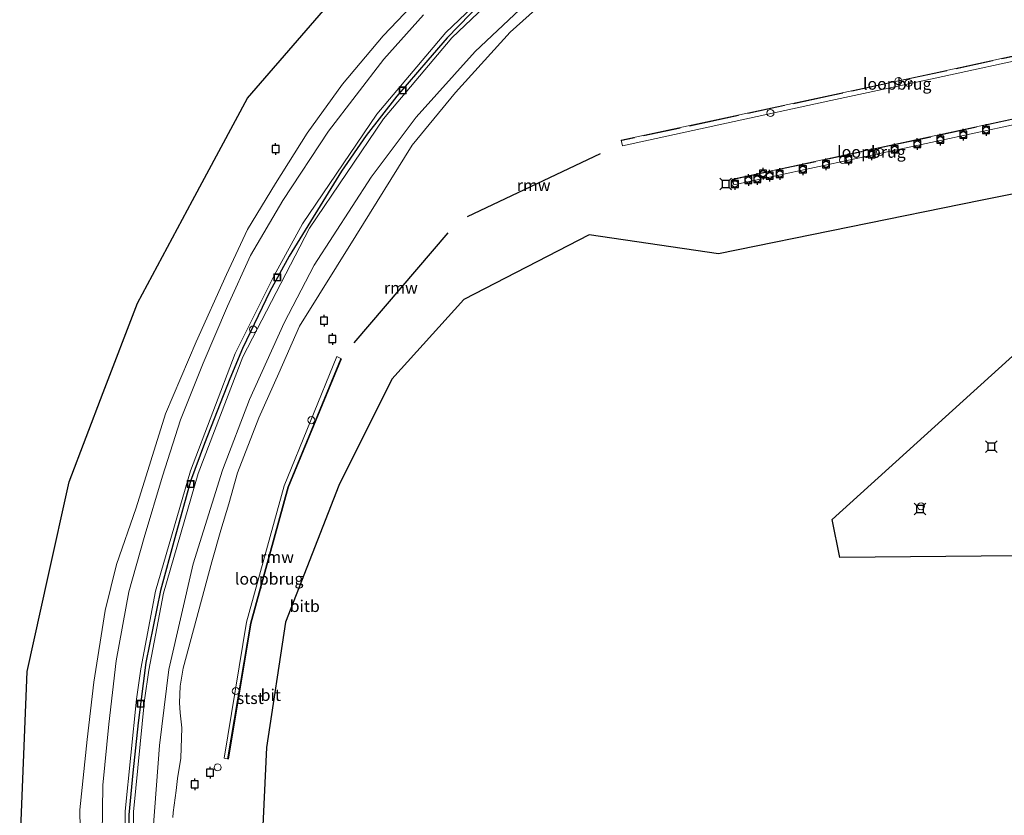
# Model space of a CAD drawing. Units: metres. Extents: x 153017 to 160004, y 539262 to 543751.
# Drawn here: x 153017 to 153227, y 543346 to 543516 of the extents above; entities that cross this region are included whole.
import ezdxf
from ezdxf.enums import TextEntityAlignment as Align

# ---------------------------------------------------------------- set-up
doc = ezdxf.new("R2010")
doc.units = ezdxf.units.M
doc.linetypes.add('IE-TERREINAFSCHEIDING', pattern=[10, 8, -2])
doc.layers.get('0').update_dxf_attribs({"lineweight": 25})
for name, color, linetype, lineweight in [('B-ME-GW-KRUINLIJN-L-B1', 93, 'Continuous', 18), ('B-ME-IE-INRICHTINGSELEMENT-S-B1', 253, 'Continuous', 18), ('B-ME-IE-INRICHTINGSELEMENT-S-B2', 253, 'Continuous', 18), ('B-ME-IE-TERREINAFSCHEIDING-RASTERHEKWERK-L-B2', 8, 'IE-TERREINAFSCHEIDING', 18), ('B-ME-KW-LOOPBRUG-GV-B7', 213, 'Continuous', 18), ('B-ME-OB-BEKLEDING-GV-B6', 253, 'Continuous', 18), ('B-ME-OB-WATERLIJN-L-B1', 133, 'OB-WATERLIJN', 18), ('B-ME-OG-WATER-GV-B6', 153, 'Continuous', 18), ('B-ME-VH-VERH_SOORT-BITUMEN-GV-B6', 8, 'IE-TERREINAFSCHEIDING-NATUURLIJK-HOUTWAL', 18)]:
    doc.layers.add(name, color=color, linetype=linetype, lineweight=lineweight)
for name, color, linetype in [('B-ME-KG-KADASTRAAL-OPNAMEDTMGRENS-L-B1', 10, 'Continuous'), ('B-ME-KW-REMMINGWERK-L-B1', 10, 'Continuous'), ('B-ME-VV-AFMEERCONSTRUCTIE-S-B1', 10, 'Continuous'), ('B-ME-VV-BOLDER-S-B2', 10, 'Continuous'), ('B-ME-VV-KRIBBEN-L-B1', 10, 'Continuous')]:
    doc.layers.add(name, color=color, linetype=linetype)
doc.styles.add('NLCS-ISO', font='NLCS-ISO.TTF')
doc.linetypes.add('IE-TERREINAFSCHEIDING-NATUURLIJK-HOUTWAL', pattern='A,7,-1.5,[67,NLCS.SHX,S=0.75,R=45,X=0,Y=0],-1.5,7,-1.5,[70,NLCS.SHX,S=0.75,R=0,X=0,Y=0],-1.5', length=20)
doc.linetypes.add('OB-WATERLIJN', pattern='A,10,[32,NLCS.SHX,S=2,R=0,X=0,Y=0],-12', length=22)

# ---------------------------------------------------------------- blocks, each defined once
blk = doc.blocks.new('dtb')
blk.add_circle((0, 0), 0.75)
blk = doc.blocks.new('meerpaal')
for p, q in [((-0.75, 0), (-1.25, 0)), ((0.75, 0.75), (-0.75, 0.75)), ((-0.75, 0.75), (-0.75, -0.75)), ((0.75, -0.75), (0.75, 0.75)), ((0.75, 0), (1.25, 0)), ((-0.75, -0.75), (0.75, -0.75))]:
    blk.add_line(p, q)
blk = doc.blocks.new('meerstoel')
for p, q in [((-1.25, 1.25), (-0.75, 0.75)), ((-0.75, 0.75), (-0.75, -0.75)), ((0.75, 0.75), (-0.75, 0.75)), ((0.75, 0.75), (1.25, 1.25)), ((0.75, -0.75), (0.75, 0.75)), ((-0.75, -0.75), (-1.25, -1.25)), ((-0.75, -0.75), (0.75, -0.75)), ((0.75, -0.75), (1.25, -1.25))]:
    blk.add_line(p, q)
blk = doc.blocks.new('bolder')
for p, q in [((-0.75, 0), (-1.25, 0)), ((-0.75, 0.75), (-0.75, -0.75)), ((0.75, 0.75), (-0.75, 0.75)), ((0.75, -0.75), (0.75, 0.75)), ((0.75, 0), (1.25, 0)), ((-0.75, -0.75), (0.75, -0.75))]:
    blk.add_line(p, q)
blk.add_circle((0, 0), 0.673)
blk = doc.blocks.new('put')
for p, q in [((0.75, 0.75), (-0.75, 0.75)), ((-0.75, 0.75), (-0.75, -0.75)), ((0.75, -0.75), (0.75, 0.75)), ((-0.75, -0.75), (0.75, -0.75))]:
    blk.add_line(p, q)
blk.add_lwpolyline([(-0.625, 0.625), (0.625, 0.625), (0.625, -0.625), (-0.625, -0.625)], close=True)

msp = doc.modelspace()

# ---------------------------------------------------------------- linework, layer by layer
at = {"layer": 'B-ME-GW-KRUINLIJN-L-B1'}
for points in [[(153171.971, 543561.748, 2.168), (153151.181, 543547.483, 2.129), (153128.707, 543531.097, 2.14), (153108.98, 543512.305, 2.278), (153094.386, 543495.018, 2.24), (153078.575, 543471.711, 2.235), (153064.356, 543444.243, 2.174), (153054.843, 543419.311, 2.178), (153047.446, 543393.808, 2.144), (153044.281, 543377.342, 2.119), (153043.365, 543370.922, 2.084), (153040.983, 543347.134, 2.04), (153040.863, 543331.163, 1.974)], [(153039.116, 543331.115, 1.974), (153039.237, 543347.228, 2.04), (153041.631, 543371.132, 2.084), (153042.558, 543377.631, 2.119), (153045.746, 543394.217, 2.144), (153053.186, 543419.866, 2.178), (153062.76, 543444.958, 2.174), (153071.058, 543461.608, 2.221), (153077.071, 543472.606, 2.235), (153092.993, 543496.075, 2.24), (153107.707, 543513.505, 2.278), (153127.585, 543532.44, 2.14)]]:
    msp.add_polyline3d(points, dxfattribs=at)
at = {"layer": 'B-ME-IE-TERREINAFSCHEIDING-RASTERHEKWERK-L-B2'}
for points in [[(153251.4886, 543513.215, 0.802), (153234.238, 543509.509, 0.802), (153212.001, 543504.733, 0.802), (153189.765, 543499.957, 0.803), (153167.529, 543495.181, 0.803), (153145.292, 543490.404, 0.803)], [(153169.058, 543482.103, 0.875), (153203.405, 543489.485, 0.883), (153237.753, 543496.867, 0.89)]]:
    msp.add_polyline3d(points, dxfattribs=at)
at = {"layer": 'B-ME-KG-KADASTRAAL-OPNAMEDTMGRENS-L-B1'}
for points in [[(153016.717, 543338.128, -0.35), (153018.338, 543377.047, -0.35), (153022.798, 543397.317, -0.35), (153027.257, 543417.587, -0.35), (153034.554, 543436.641, -0.35), (153041.852, 543455.695, -0.35), (153053.608, 543477.587, -0.35), (153065.365, 543499.479, -0.35), (153091.311, 543529.478, -0.35), (153115.635, 543552.181, -0.35), (153113.888, 543563.438, -0.35)], [(153249.823, 543483.262, -0.35), (153221.85, 543477.587, -0.35), (153193.877, 543471.911, -0.35), (153165.905, 543466.236, -0.35), (153138.337, 543470.29, -0.35), (153111.581, 543456.506, -0.35), (153096.175, 543439.479, -0.35), (153084.824, 543416.776, -0.35), (153073.473, 543387.587, -0.35), (153069.419, 543360.831, -0.35), (153067.797, 543325.966, -0.35)], [(153229.553, 543401.777, -0.35), (153191.85, 543401.371, -0.35), (153190.229, 543409.479, -0.35), (153212.121, 543429.344, -0.35), (153234.012, 543449.209, -0.35)]]:
    msp.add_polyline3d(points, dxfattribs=at)
at = {"layer": 'B-ME-KW-LOOPBRUG-GV-B7'}
for points in [[(153251.6963, 543512.2526, 0.8135), (153234.478, 543508.536, 0.815), (153212.208, 543503.73, 0.817), (153189.938, 543498.924, 0.82), (153167.668, 543494.118, 0.822), (153145.398, 543489.311, 0.824), (153145.176, 543490.482, 0.801), (153167.435, 543495.263, 0.801), (153189.694, 543500.044, 0.801), (153211.954, 543504.825, 0.801), (153234.213, 543509.606, 0.801), (153251.4675, 543513.3127, 0.801), (153251.6963, 543512.2526, 0.8135)], [(153168.939, 543482.18, 0.875), (153203.384, 543489.583, 0.883), (153237.829, 543496.985, 0.891), (153238.099, 543495.731, 0.876), (153203.654, 543488.328, 0.846), (153169.209, 543480.925, 0.815), (153168.939, 543482.18, 0.875)], [(153060.376, 543358.533, 0.705), (153065.138, 543387.626, 0.768), (153073.17, 543416.68, 0.77), (153084.42, 543444.274, 0.788), (153085.319, 543443.864, 0.784), (153073.997, 543416.421, 0.751), (153065.972, 543387.345, 0.751), (153061.118, 543358.395, 0.746), (153060.376, 543358.533, 0.705)]]:
    msp.add_polyline3d(points, dxfattribs=at)
at = {"layer": 'B-ME-KW-REMMINGWERK-L-B1'}
for p, q in [((153140.659, 543487.585, 0.828), (153112.265, 543474.135, 0.864)), ((153108.145, 543470.693, 0.856), (153088.089, 543447.231, 0.885))]:
    msp.add_line(p, q, dxfattribs=at)
msp.add_polyline3d([(153085.353, 543443.789, 0.396), (153074.068, 543416.436, 0.364), (153066.049, 543387.381, 0.364), (153061.219, 543358.364, 0.36)], dxfattribs=at)
at = {"layer": 'B-ME-OB-BEKLEDING-GV-B6'}
for points in [[(153040.863, 543331.163, 1.974), (153040.983, 543347.134, 2.04), (153043.365, 543370.922, 2.084), (153044.281, 543377.342, 2.119), (153047.446, 543393.808, 2.144), (153054.843, 543419.311, 2.178), (153064.356, 543444.243, 2.174), (153078.575, 543471.711, 2.235), (153094.386, 543495.018, 2.24), (153108.98, 543512.305, 2.278), (153128.707, 543531.097, 2.14), (153151.181, 543547.483, 2.129), (153171.971, 543561.748, 2.168)], [(153171.971, 543561.748, 2.168), (153166.967, 543555.693, 1.53), (153165.241, 543553.309, 0.94), (153161.437, 543549.968, 0.766), (153154.023, 543543.297, 0.34), (153149.196, 543539.656, -0.005), (153141.079, 543533.483, -0.189), (153127.06, 543521.813, -0.205), (153113.966, 543509.42, -0.084), (153101.38, 543495.425, 0.063), (153091.729, 543482.585, 0.141), (153079.56, 543463.833, 0.173), (153073.216, 543451.521, 0.13), (153065.757, 543435.133, 0.139), (153060.016, 543420.058, 0.144), (153053.754, 543400.054, 0.155), (153048.578, 543377.489, 0.199), (153046.583, 543361.246, 0.226), (153045.209, 543343.437, 0.291)], [(153045.209, 543343.437, 0.291), (153046.583, 543361.246, 0.226), (153048.578, 543377.489, 0.199), (153053.754, 543400.054, 0.155), (153060.016, 543420.058, 0.144), (153065.757, 543435.133, 0.139), (153073.216, 543451.521, 0.13), (153079.56, 543463.833, 0.173), (153091.729, 543482.585, 0.141), (153101.38, 543495.425, 0.063), (153113.966, 543509.42, -0.084), (153127.06, 543521.813, -0.205), (153141.079, 543533.483, -0.189), (153149.196, 543539.656, -0.005), (153149.202, 543535.649, -0.35)], [(153149.202, 543535.649, -0.35), (153131.589, 543522.716, -0.35), (153121.437, 543513.564, -0.35), (153109.758, 543500.701, -0.35), (153100.549, 543489.44, -0.35), (153088.491, 543470.103, -0.35), (153076.433, 543450.767, -0.35), (153072.083, 543440.775, -0.35), (153067.769, 543431.216, -0.35), (153063.229, 543419.476, -0.35), (153061.359, 543412.852, -0.35), (153059.662, 543407.251, -0.35), (153057.76, 543400.492, -0.35), (153051.609, 543377.793, -0.35), (153050.983, 543373.896, -0.35), (153050.872, 543370.337, -0.35), (153051.006, 543368.27, -0.35), (153051.341, 543365.025, -0.35), (153051.119, 543358.527, -0.35), (153050.391, 543354.25, -0.35), (153050.105, 543351.629, -0.35), (153049.521, 543346.976, -0.35), (153049.446, 543345.885, -0.35)], [(153127.585, 543532.44, 2.14), (153107.707, 543513.505, 2.278), (153092.993, 543496.075, 2.24), (153077.071, 543472.606, 2.235), (153071.058, 543461.608, 2.221), (153062.76, 543444.958, 2.174), (153053.186, 543419.866, 2.178), (153045.746, 543394.217, 2.144), (153042.558, 543377.631, 2.119), (153041.631, 543371.132, 2.084), (153039.237, 543347.228, 2.04), (153039.116, 543331.115, 1.974)], [(153029.742, 543335.316, -0.35), (153029.568, 543347.521, -0.35), (153031.126, 543362.559, -0.35), (153032.568, 543374.755, -0.35), (153034.947, 543390.103, -0.35), (153037.416, 543399.921, -0.35), (153041.618, 543412.025, -0.35), (153047.836, 543432.09, -0.35), (153054.366, 543447.415, -0.35), (153060.86, 543461.835, -0.35), (153065.347, 543471.398, -0.35), (153071.326, 543481.262, -0.35), (153078.073, 543491.99, -0.35), (153085.61, 543502.422, -0.35), (153094.297, 543512.747, -0.35), (153104.843, 543523.861, -0.35)], [(153034.289, 543336.911, 0.038), (153034.468, 543352.777, 0.023), (153035.758, 543365.844, 0.044), (153037.331, 543379.348, -0.005), (153040.014, 543394.048, -0.037), (153043.31, 543405.642, -0.02), (153047.19, 543418.76, 0.015), (153051.084, 543430.817, 0.026), (153055.906, 543442.919, 0.008), (153061.081, 543455.084, -0.044), (153066.004, 543465.853, -0.026), (153072.886, 543477.641, -0.03), (153082.678, 543492.387, -0.082), (153094.439, 543507.808, -0.092), (153102.911, 543517.246, -0.069)], [(153102.911, 543517.246, -0.069), (153094.439, 543507.808, -0.092), (153082.678, 543492.387, -0.082), (153072.886, 543477.641, -0.03), (153066.004, 543465.853, -0.026), (153061.081, 543455.084, -0.044), (153055.906, 543442.919, 0.008), (153051.084, 543430.817, 0.026), (153047.19, 543418.76, 0.015), (153043.31, 543405.642, -0.02), (153040.014, 543394.048, -0.037), (153037.331, 543379.348, -0.005), (153035.758, 543365.844, 0.044), (153034.468, 543352.777, 0.023), (153034.289, 543336.911, 0.038)]]:
    msp.add_polyline3d(points, dxfattribs=at)
at = {"layer": 'B-ME-OB-WATERLIJN-L-B1'}
for points in [[(153104.843, 543523.861, -0.35), (153094.297, 543512.747, -0.35), (153085.61, 543502.422, -0.35), (153078.073, 543491.99, -0.35), (153071.326, 543481.262, -0.35), (153065.347, 543471.398, -0.35), (153060.86, 543461.835, -0.35), (153054.366, 543447.415, -0.35), (153047.836, 543432.09, -0.35), (153041.618, 543412.025, -0.35), (153037.416, 543399.921, -0.35), (153034.947, 543390.103, -0.35), (153032.568, 543374.755, -0.35), (153031.126, 543362.559, -0.35), (153029.568, 543347.521, -0.35), (153029.742, 543335.316, -0.35)], [(153049.446, 543345.885, -0.35), (153049.521, 543346.976, -0.35), (153050.105, 543351.629, -0.35), (153050.391, 543354.25, -0.35), (153051.119, 543358.527, -0.35), (153051.341, 543365.025, -0.35), (153051.006, 543368.27, -0.35), (153050.872, 543370.337, -0.35), (153050.983, 543373.896, -0.35), (153051.609, 543377.793, -0.35), (153057.76, 543400.492, -0.35), (153059.662, 543407.251, -0.35), (153061.359, 543412.852, -0.35), (153063.229, 543419.476, -0.35), (153067.769, 543431.216, -0.35), (153072.083, 543440.775, -0.35), (153076.433, 543450.767, -0.35), (153088.491, 543470.103, -0.35), (153100.549, 543489.44, -0.35), (153109.758, 543500.701, -0.35), (153121.437, 543513.564, -0.35), (153131.589, 543522.716, -0.35)]]:
    msp.add_polyline3d(points, dxfattribs=at)
at = {"layer": 'B-ME-OG-WATER-GV-B6'}
for points in [[(153016.717, 543338.128, -0.35), (153018.338, 543377.047, -0.35), (153022.798, 543397.317, -0.35), (153027.257, 543417.587, -0.35), (153034.554, 543436.641, -0.35), (153041.852, 543455.695, -0.35), (153053.608, 543477.587, -0.35), (153065.365, 543499.479, -0.35), (153091.311, 543529.478, -0.35)], [(153104.843, 543523.861, -0.35), (153094.297, 543512.747, -0.35), (153085.61, 543502.422, -0.35), (153078.073, 543491.99, -0.35), (153071.326, 543481.262, -0.35), (153065.347, 543471.398, -0.35), (153060.86, 543461.835, -0.35), (153054.366, 543447.415, -0.35), (153047.836, 543432.09, -0.35), (153041.618, 543412.025, -0.35), (153037.416, 543399.921, -0.35), (153034.947, 543390.103, -0.35), (153032.568, 543374.755, -0.35), (153031.126, 543362.559, -0.35), (153029.568, 543347.521, -0.35), (153029.742, 543335.316, -0.35)], [(153049.446, 543345.885, -0.35), (153049.521, 543346.976, -0.35), (153050.105, 543351.629, -0.35), (153050.391, 543354.25, -0.35), (153051.119, 543358.527, -0.35), (153051.341, 543365.025, -0.35), (153051.006, 543368.27, -0.35), (153050.872, 543370.337, -0.35), (153050.983, 543373.896, -0.35), (153051.609, 543377.793, -0.35), (153057.76, 543400.492, -0.35), (153059.662, 543407.251, -0.35), (153061.359, 543412.852, -0.35), (153063.229, 543419.476, -0.35), (153067.769, 543431.216, -0.35), (153072.083, 543440.775, -0.35), (153076.433, 543450.767, -0.35), (153088.491, 543470.103, -0.35), (153100.549, 543489.44, -0.35), (153109.758, 543500.701, -0.35), (153121.437, 543513.564, -0.35), (153131.589, 543522.716, -0.35)], [(153249.823, 543483.262, -0.35), (153221.85, 543477.587, -0.35), (153193.877, 543471.911, -0.35), (153165.905, 543466.236, -0.35), (153138.337, 543470.29, -0.35), (153111.581, 543456.506, -0.35), (153096.175, 543439.479, -0.35), (153084.824, 543416.776, -0.35), (153073.473, 543387.587, -0.35), (153069.419, 543360.831, -0.35), (153067.797, 543325.966, -0.35)], [(153229.553, 543401.777, -0.35), (153191.85, 543401.371, -0.35), (153190.229, 543409.479, -0.35), (153212.121, 543429.344, -0.35), (153234.012, 543449.209, -0.35)]]:
    msp.add_polyline3d(points, dxfattribs=at)
at = {"layer": 'B-ME-VH-VERH_SOORT-BITUMEN-GV-B6'}
for points in [[(153039.116, 543331.115, 1.974), (153039.237, 543347.228, 2.04), (153041.631, 543371.132, 2.084), (153042.558, 543377.631, 2.119), (153045.746, 543394.217, 2.144), (153053.186, 543419.866, 2.178), (153062.76, 543444.958, 2.174), (153071.058, 543461.608, 2.221), (153077.071, 543472.606, 2.235), (153092.993, 543496.075, 2.24), (153107.707, 543513.505, 2.278), (153127.585, 543532.44, 2.14), (153150.172, 543548.909, 2.129), (153170.983, 543563.188, 2.168), (153171.971, 543561.748, 2.168)], [(153171.971, 543561.748, 2.168), (153151.181, 543547.483, 2.129), (153128.707, 543531.097, 2.14), (153108.98, 543512.305, 2.278), (153094.386, 543495.018, 2.24), (153078.575, 543471.711, 2.235), (153064.356, 543444.243, 2.174), (153054.843, 543419.311, 2.178), (153047.446, 543393.808, 2.144), (153044.281, 543377.342, 2.119), (153043.365, 543370.922, 2.084), (153040.983, 543347.134, 2.04), (153040.863, 543331.163, 1.974)]]:
    msp.add_polyline3d(points, dxfattribs=at)
at = {"layer": 'B-ME-VV-KRIBBEN-L-B1'}
msp.add_polyline3d([(153115.359, 543519.935, 2.326), (153107.972, 543512.37, 2.363), (153103.85, 543507.574, 2.351), (153097.216, 543499.85, 2.338), (153090.699, 543491.461, 2.301), (153085.422, 543483.887, 2.238), (153074.246, 543465.755, 2.288), (153070.127, 543458.149, 2.326), (153064.268, 543445.989, 2.238), (153061.555, 543439.556, 2.288), (153056.174, 543425.744, 2.251), (153053.211, 543417.663, 2.263), (153049.852, 543405.593, 2.263), (153046.809, 543394.372, 2.238), (153043.635, 543378.989, 2.163), (153042.036, 543366.096, 2.163), (153040.863, 543355.399, 2.088), (153040.014, 543346.489, 2.138), (153039.972, 543335.846, 2.076)], dxfattribs=at)

# ---------------------------------------------------------------- block references
at = {"layer": 'B-ME-IE-INRICHTINGSELEMENT-S-B1', "rotation": 90}
for name, p in [('put', (153098.494, 543501.098, 2.351)), ('put', (153071.727, 543461.186, 2.326)), ('dtb', (153066.566, 543450.107, 2.263)), ('put', (153053.227, 543417.059, 2.276)), ('dtb', (153209.166, 543412.338, 2.964)), ('put', (153042.536, 543370.165, 2.251))]:
    msp.add_blockref(name, p, dxfattribs=at)
at = {"layer": 'B-ME-IE-INRICHTINGSELEMENT-S-B2', "rotation": 90}
for p in [(153204.338, 543503.095, 0.855), (153206.501, 543502.689, 0.773), (153177.013, 543496.288, 0.845), (153200.432, 543487.976, 0.849), (153192.491, 543486.251, 0.839), (153078.993, 543430.714, 0.761), (153062.866, 543372.883, 0.746), (153058.977, 543356.584, 0.598)]:
    msp.add_blockref('dtb', p, dxfattribs=at)
at = {"layer": 'B-ME-VV-AFMEERCONSTRUCTIE-S-B1', "rotation": 90}
for name, p in [('meerpaal', (153071.35, 543488.611, 1.324)), ('meerstoel', (153167.451, 543481.161, 1.871)), ('meerpaal', (153081.694, 543451.931, 1.334)), ('meerpaal', (153083.493, 543448.054, 1.334)), ('meerstoel', (153224.2, 543425.037, 2.973)), ('meerstoel', (153208.931, 543411.755, 3.023)), ('meerpaal', (153057.366, 543355.487, 1.36)), ('meerpaal', (153054.094, 543352.975, 1.348))]:
    msp.add_blockref(name, p, dxfattribs=at)
at = {"layer": 'B-ME-VV-BOLDER-S-B2', "rotation": 90}
for p in [(153218.18, 543491.645, 0.896), (153223.065, 543492.674, 0.89), (153208.364, 543489.648, 0.888), (153213.279, 543490.587, 0.895), (153198.614, 543487.449, 0.896), (153203.537, 543488.514, 0.888), (153188.857, 543485.346, 0.885), (153193.676, 543486.428, 0.886), (153175.443, 543483.349, 0.865), (153176.828, 543482.895, 0.848), (153179.018, 543483.267, 0.869), (153183.933, 543484.281, 0.88), (153169.411, 543481.163, 0.864), (153172.303, 543481.981, 0.868), (153174.192, 543482.208, 0.855)]:
    msp.add_blockref('bolder', p, dxfattribs=at)

# ---------------------------------------------------------------- texts
at = {"layer": 'B-ME-KW-LOOPBRUG-GV-B7', "ltscale": 0.2, "style": 'NLCS-ISO'}
for p in [(153204.0786, 543502.5121), (153198.579, 543487.9874), (153069.9873, 543396.8523)]:
    msp.add_text('loopbrug', height=2.5, dxfattribs=at).set_placement(p, align=Align.MIDDLE_CENTER)
at = {"layer": 'B-ME-KW-REMMINGWERK-L-B1', "ltscale": 0.2, "style": 'NLCS-ISO'}
for p in [(153126.462, 543480.86), (153098.117, 543458.962), (153071.6722, 543401.4925)]:
    msp.add_text('rmw', height=2.5, dxfattribs=at).set_placement(p, align=Align.MIDDLE_CENTER)
at = {"layer": 'B-ME-OB-BEKLEDING-GV-B6', "ltscale": 0.2, "style": 'NLCS-ISO'}
for s, p in [('bitb', (153077.5777, 543391.0129)), ('stst', (153065.9454, 543371.3732))]:
    msp.add_text(s, height=2.5, dxfattribs=at).set_placement(p, align=Align.MIDDLE_CENTER)
at = {"layer": 'B-ME-VH-VERH_SOORT-BITUMEN-GV-B6', "ltscale": 0.2, "style": 'NLCS-ISO'}
msp.add_text('bit', height=2.5, dxfattribs=at).set_placement((153070.3229, 543372.0321), align=Align.MIDDLE_CENTER)

doc.saveas('drawing.dxf')
